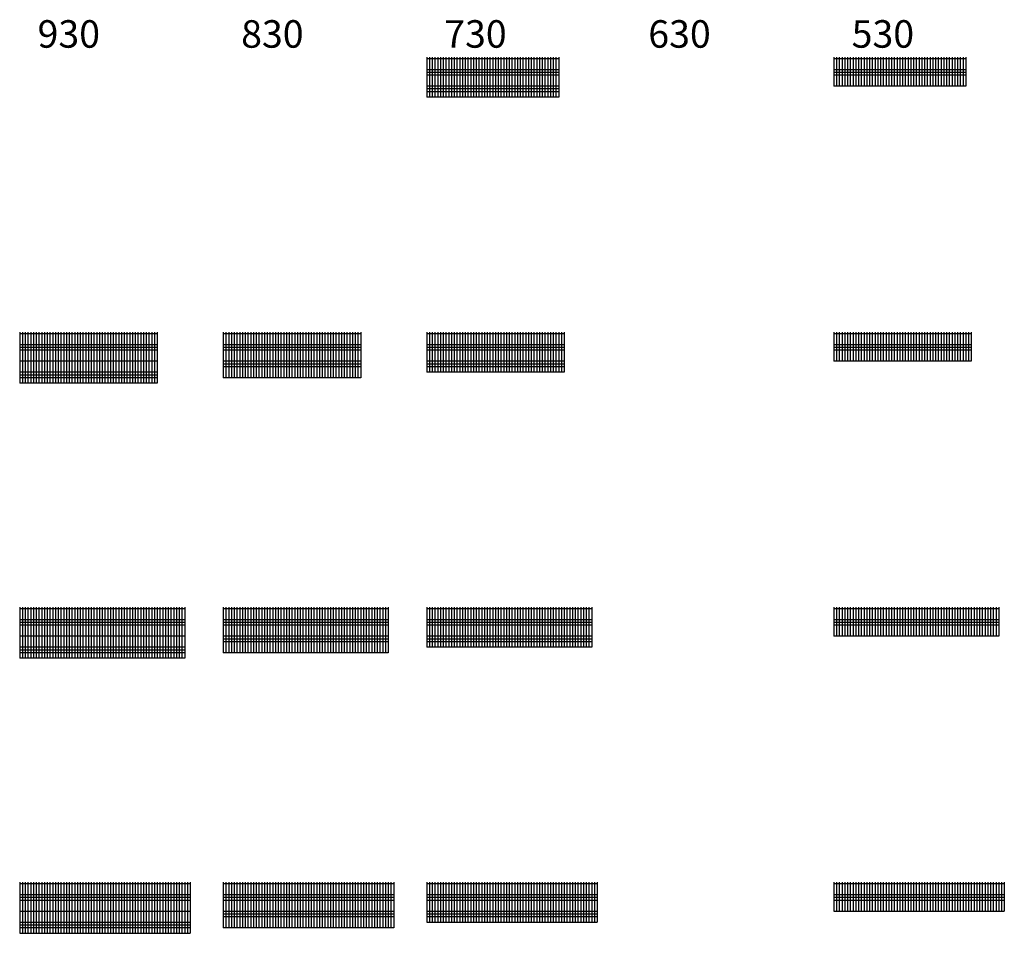
# Model space of a CAD drawing. Units: millimetres. Extents: x 19444 to 135810, y -13690 to 53446.
# Drawn here: x 117910 to 135810, y -12190 to 4418 of the extents above; entities that cross this region are included whole.
import ezdxf

# ---------------------------------------------------------------- set-up
doc = ezdxf.new("R2010")
doc.units = ezdxf.units.MM
doc.styles.add('ARIAL', font='arial.ttf')

# ---------------------------------------------------------------- blocks, each defined once
blk = doc.blocks.new('Панель_Н930х2500_50х200_спереди')
for p, q in [((0, 0), (0, -930)), ((50, 0), (50, -930)), ((100, 0), (100, -930)), ((150, 0), (150, -930)), ((200, 0), (200, -930)), ((250, 0), (250, -930)), ((300, 0), (300, -930)), ((350, 0), (350, -930)), ((400, 0), (400, -930)), ((450, 0), (450, -930)), ((500, 0), (500, -930)), ((550, 0), (550, -930)), ((600, 0), (600, -930)), ((650, 0), (650, -930)), ((700, 0), (700, -930)), ((750, 0), (750, -930)), ((800, 0), (800, -930)), ((850, 0), (850, -930)), ((900, 0), (900, -930)), ((950, 0), (950, -930)), ((1000, 0), (1000, -930)), ((1050, 0), (1050, -930)), ((1100, 0), (1100, -930)), ((1150, 0), (1150, -930)), ((1200, 0), (1200, -930)), ((1250, 0), (1250, -930)), ((1300, 0), (1300, -930)), ((1350, 0), (1350, -930)), ((1400, 0), (1400, -930)), ((1450, 0), (1450, -930)), ((1500, 0), (1500, -930)), ((1550, 0), (1550, -930)), ((1600, 0), (1600, -930)), ((1650, 0), (1650, -930)), ((1700, 0), (1700, -930)), ((1750, 0), (1750, -930)), ((1800, 0), (1800, -930)), ((1850, 0), (1850, -930)), ((1900, 0), (1900, -930)), ((1950, 0), (1950, -930)), ((2000, 0), (2000, -930)), ((2050, 0), (2050, -930)), ((2100, 0), (2100, -930)), ((2150, 0), (2150, -930)), ((2200, 0), (2200, -930)), ((2250, 0), (2250, -930)), ((2300, 0), (2300, -930)), ((2350, 0), (2350, -930)), ((2400, 0), (2400, -930)), ((2450, 0), (2450, -930)), ((2500, 0), (2500, -930)), ((0, -25), (2500, -25)), ((0, -225), (2500, -225)), ((0, -275), (2500, -275)), ((0, -325), (2500, -325)), ((0, -525), (2500, -525)), ((0, -725), (2500, -725)), ((0, -775), (2500, -775)), ((0, -825), (2500, -825)), ((0, -925), (2500, -925))]:
    blk.add_line(p, q)
blk = doc.blocks.new('Панель_Н830х2500_50х200_спереди')
for p, q in [((0, 0), (0, -830)), ((50, 0), (50, -830)), ((100, 0), (100, -830)), ((150, 0), (150, -830)), ((200, 0), (200, -830)), ((250, 0), (250, -830)), ((300, 0), (300, -830)), ((350, 0), (350, -830)), ((400, 0), (400, -830)), ((450, 0), (450, -830)), ((500, 0), (500, -830)), ((550, 0), (550, -830)), ((600, 0), (600, -830)), ((650, 0), (650, -830)), ((700, 0), (700, -830)), ((750, 0), (750, -830)), ((800, 0), (800, -830)), ((850, 0), (850, -830)), ((900, 0), (900, -830)), ((950, 0), (950, -830)), ((1000, 0), (1000, -830)), ((1050, 0), (1050, -830)), ((1100, 0), (1100, -830)), ((1150, 0), (1150, -830)), ((1200, 0), (1200, -830)), ((1250, 0), (1250, -830)), ((1300, 0), (1300, -830)), ((1350, 0), (1350, -830)), ((1400, 0), (1400, -830)), ((1450, 0), (1450, -830)), ((1500, 0), (1500, -830)), ((1550, 0), (1550, -830)), ((1600, 0), (1600, -830)), ((1650, 0), (1650, -830)), ((1700, 0), (1700, -830)), ((1750, 0), (1750, -830)), ((1800, 0), (1800, -830)), ((1850, 0), (1850, -830)), ((1900, 0), (1900, -830)), ((1950, 0), (1950, -830)), ((2000, 0), (2000, -830)), ((2050, 0), (2050, -830)), ((2100, 0), (2100, -830)), ((2150, 0), (2150, -830)), ((2200, 0), (2200, -830)), ((2250, 0), (2250, -830)), ((2300, 0), (2300, -830)), ((2350, 0), (2350, -830)), ((2400, 0), (2400, -830)), ((2450, 0), (2450, -830)), ((2500, 0), (2500, -830)), ((0, -25), (2500, -25)), ((0, -225), (2500, -225)), ((0, -275), (2500, -275)), ((0, -325), (2500, -325)), ((0, -525), (2500, -525)), ((0, -575), (2500, -575)), ((0, -625), (2500, -625)), ((0, -825), (2500, -825))]:
    blk.add_line(p, q)
blk = doc.blocks.new('Панель_Н930х3000_50х200_спереди')
for p, q in [((0, 0), (0, -930)), ((50, 0), (50, -930)), ((100, 0), (100, -930)), ((150, 0), (150, -930)), ((200, 0), (200, -930)), ((250, 0), (250, -930)), ((300, 0), (300, -930)), ((350, 0), (350, -930)), ((400, 0), (400, -930)), ((450, 0), (450, -930)), ((500, 0), (500, -930)), ((550, 0), (550, -930)), ((600, 0), (600, -930)), ((650, 0), (650, -930)), ((700, 0), (700, -930)), ((750, 0), (750, -930)), ((800, 0), (800, -930)), ((850, 0), (850, -930)), ((900, 0), (900, -930)), ((950, 0), (950, -930)), ((1000, 0), (1000, -930)), ((1050, 0), (1050, -930)), ((1100, 0), (1100, -930)), ((1150, 0), (1150, -930)), ((1200, 0), (1200, -930)), ((1250, 0), (1250, -930)), ((1300, 0), (1300, -930)), ((1350, 0), (1350, -930)), ((1400, 0), (1400, -930)), ((1450, 0), (1450, -930)), ((1500, 0), (1500, -930)), ((1550, 0), (1550, -930)), ((1600, 0), (1600, -930)), ((1650, 0), (1650, -930)), ((1700, 0), (1700, -930)), ((1750, 0), (1750, -930)), ((1800, 0), (1800, -930)), ((1850, 0), (1850, -930)), ((1900, 0), (1900, -930)), ((1950, 0), (1950, -930)), ((2000, 0), (2000, -930)), ((2050, 0), (2050, -930)), ((2100, 0), (2100, -930)), ((2150, 0), (2150, -930)), ((2200, 0), (2200, -930)), ((2250, 0), (2250, -930)), ((2300, 0), (2300, -930)), ((2350, 0), (2350, -930)), ((2400, 0), (2400, -930)), ((2450, 0), (2450, -930)), ((2500, 0), (2500, -930)), ((2550, 0), (2550, -930)), ((2600, 0), (2600, -930)), ((2650, 0), (2650, -930)), ((2700, 0), (2700, -930)), ((2750, 0), (2750, -930)), ((2800, 0), (2800, -930)), ((2850, 0), (2850, -930)), ((2900, 0), (2900, -930)), ((2950, 0), (2950, -930)), ((3000, 0), (3000, -930)), ((0, -25), (3000, -25)), ((0, -225), (3000, -225)), ((0, -275), (3000, -275)), ((0, -325), (3000, -325)), ((0, -525), (3000, -525)), ((0, -725), (3000, -725)), ((0, -775), (3000, -775)), ((0, -825), (3000, -825)), ((0, -925), (3000, -925))]:
    blk.add_line(p, q)
blk = doc.blocks.new('Панель_Н830х3000_50х200_спереди')
for p, q in [((0, 0), (0, -830)), ((50, 0), (50, -830)), ((100, 0), (100, -830)), ((150, 0), (150, -830)), ((200, 0), (200, -830)), ((250, 0), (250, -830)), ((300, 0), (300, -830)), ((350, 0), (350, -830)), ((400, 0), (400, -830)), ((450, 0), (450, -830)), ((500, 0), (500, -830)), ((550, 0), (550, -830)), ((600, 0), (600, -830)), ((650, 0), (650, -830)), ((700, 0), (700, -830)), ((750, 0), (750, -830)), ((800, 0), (800, -830)), ((850, 0), (850, -830)), ((900, 0), (900, -830)), ((950, 0), (950, -830)), ((1000, 0), (1000, -830)), ((1050, 0), (1050, -830)), ((1100, 0), (1100, -830)), ((1150, 0), (1150, -830)), ((1200, 0), (1200, -830)), ((1250, 0), (1250, -830)), ((1300, 0), (1300, -830)), ((1350, 0), (1350, -830)), ((1400, 0), (1400, -830)), ((1450, 0), (1450, -830)), ((1500, 0), (1500, -830)), ((1550, 0), (1550, -830)), ((1600, 0), (1600, -830)), ((1650, 0), (1650, -830)), ((1700, 0), (1700, -830)), ((1750, 0), (1750, -830)), ((1800, 0), (1800, -830)), ((1850, 0), (1850, -830)), ((1900, 0), (1900, -830)), ((1950, 0), (1950, -830)), ((2000, 0), (2000, -830)), ((2050, 0), (2050, -830)), ((2100, 0), (2100, -830)), ((2150, 0), (2150, -830)), ((2200, 0), (2200, -830)), ((2250, 0), (2250, -830)), ((2300, 0), (2300, -830)), ((2350, 0), (2350, -830)), ((2400, 0), (2400, -830)), ((2450, 0), (2450, -830)), ((2500, 0), (2500, -830)), ((2550, 0), (2550, -830)), ((2600, 0), (2600, -830)), ((2650, 0), (2650, -830)), ((2700, 0), (2700, -830)), ((2750, 0), (2750, -830)), ((2800, 0), (2800, -830)), ((2850, 0), (2850, -830)), ((2900, 0), (2900, -830)), ((2950, 0), (2950, -830)), ((3000, 0), (3000, -830)), ((0, -25), (3000, -25)), ((0, -225), (3000, -225)), ((0, -275), (3000, -275)), ((0, -325), (3000, -325)), ((0, -525), (3000, -525)), ((0, -575), (3000, -575)), ((0, -625), (3000, -625)), ((0, -825), (3000, -825))]:
    blk.add_line(p, q)
blk = doc.blocks.new('Панель_Н730х2400_50х200_спереди')
for p, q in [((0, 0), (0, -730)), ((50, 0), (50, -730)), ((100, 0), (100, -730)), ((150, 0), (150, -730)), ((200, 0), (200, -730)), ((250, 0), (250, -730)), ((300, 0), (300, -730)), ((350, 0), (350, -730)), ((400, 0), (400, -730)), ((450, 0), (450, -730)), ((500, 0), (500, -730)), ((550, 0), (550, -730)), ((600, 0), (600, -730)), ((650, 0), (650, -730)), ((700, 0), (700, -730)), ((750, 0), (750, -730)), ((800, 0), (800, -730)), ((850, 0), (850, -730)), ((900, 0), (900, -730)), ((950, 0), (950, -730)), ((1000, 0), (1000, -730)), ((1050, 0), (1050, -730)), ((1100, 0), (1100, -730)), ((1150, 0), (1150, -730)), ((1200, 0), (1200, -730)), ((1250, 0), (1250, -730)), ((1300, 0), (1300, -730)), ((1350, 0), (1350, -730)), ((1400, 0), (1400, -730)), ((1450, 0), (1450, -730)), ((1500, 0), (1500, -730)), ((1550, 0), (1550, -730)), ((1600, 0), (1600, -730)), ((1650, 0), (1650, -730)), ((1700, 0), (1700, -730)), ((1750, 0), (1750, -730)), ((1800, 0), (1800, -730)), ((1850, 0), (1850, -730)), ((1900, 0), (1900, -730)), ((1950, 0), (1950, -730)), ((2000, 0), (2000, -730)), ((2050, 0), (2050, -730)), ((2100, 0), (2100, -730)), ((2150, 0), (2150, -730)), ((2200, 0), (2200, -730)), ((2250, 0), (2250, -730)), ((2300, 0), (2300, -730)), ((2350, 0), (2350, -730)), ((2400, 0), (2400, -730)), ((0, -25), (2400, -25)), ((0, -225), (2400, -225)), ((0, -275), (2400, -275)), ((0, -325), (2400, -325)), ((0, -525), (2400, -525)), ((0, -575), (2400, -575)), ((0, -625), (2400, -625)), ((0, -725), (2400, -725))]:
    blk.add_line(p, q)
blk = doc.blocks.new('Панель_Н530х2400_50х200_спереди')
for p, q in [((0, 0), (0, -530)), ((50, 0), (50, -530)), ((100, 0), (100, -530)), ((150, 0), (150, -530)), ((200, 0), (200, -530)), ((250, 0), (250, -530)), ((300, 0), (300, -530)), ((350, 0), (350, -530)), ((400, 0), (400, -530)), ((450, 0), (450, -530)), ((500, 0), (500, -530)), ((550, 0), (550, -530)), ((600, 0), (600, -530)), ((650, 0), (650, -530)), ((700, 0), (700, -530)), ((750, 0), (750, -530)), ((800, 0), (800, -530)), ((850, 0), (850, -530)), ((900, 0), (900, -530)), ((950, 0), (950, -530)), ((1000, 0), (1000, -530)), ((1050, 0), (1050, -530)), ((1100, 0), (1100, -530)), ((1150, 0), (1150, -530)), ((1200, 0), (1200, -530)), ((1250, 0), (1250, -530)), ((1300, 0), (1300, -530)), ((1350, 0), (1350, -530)), ((1400, 0), (1400, -530)), ((1450, 0), (1450, -530)), ((1500, 0), (1500, -530)), ((1550, 0), (1550, -530)), ((1600, 0), (1600, -530)), ((1650, 0), (1650, -530)), ((1700, 0), (1700, -530)), ((1750, 0), (1750, -530)), ((1800, 0), (1800, -530)), ((1850, 0), (1850, -530)), ((1900, 0), (1900, -530)), ((1950, 0), (1950, -530)), ((2000, 0), (2000, -530)), ((2050, 0), (2050, -530)), ((2100, 0), (2100, -530)), ((2150, 0), (2150, -530)), ((2200, 0), (2200, -530)), ((2250, 0), (2250, -530)), ((2300, 0), (2300, -530)), ((2350, 0), (2350, -530)), ((2400, 0), (2400, -530)), ((0, -25), (2400, -25)), ((0, -225), (2400, -225)), ((0, -275), (2400, -275)), ((0, -325), (2400, -325)), ((0, -525), (2400, -525))]:
    blk.add_line(p, q)
blk = doc.blocks.new('Панель_Н730х2500_50х200_спереди')
for p, q in [((0, 0), (0, -730)), ((50, 0), (50, -730)), ((100, 0), (100, -730)), ((150, 0), (150, -730)), ((200, 0), (200, -730)), ((250, 0), (250, -730)), ((300, 0), (300, -730)), ((350, 0), (350, -730)), ((400, 0), (400, -730)), ((450, 0), (450, -730)), ((500, 0), (500, -730)), ((550, 0), (550, -730)), ((600, 0), (600, -730)), ((650, 0), (650, -730)), ((700, 0), (700, -730)), ((750, 0), (750, -730)), ((800, 0), (800, -730)), ((850, 0), (850, -730)), ((900, 0), (900, -730)), ((950, 0), (950, -730)), ((1000, 0), (1000, -730)), ((1050, 0), (1050, -730)), ((1100, 0), (1100, -730)), ((1150, 0), (1150, -730)), ((1200, 0), (1200, -730)), ((1250, 0), (1250, -730)), ((1300, 0), (1300, -730)), ((1350, 0), (1350, -730)), ((1400, 0), (1400, -730)), ((1450, 0), (1450, -730)), ((1500, 0), (1500, -730)), ((1550, 0), (1550, -730)), ((1600, 0), (1600, -730)), ((1650, 0), (1650, -730)), ((1700, 0), (1700, -730)), ((1750, 0), (1750, -730)), ((1800, 0), (1800, -730)), ((1850, 0), (1850, -730)), ((1900, 0), (1900, -730)), ((1950, 0), (1950, -730)), ((2000, 0), (2000, -730)), ((2050, 0), (2050, -730)), ((2100, 0), (2100, -730)), ((2150, 0), (2150, -730)), ((2200, 0), (2200, -730)), ((2250, 0), (2250, -730)), ((2300, 0), (2300, -730)), ((2350, 0), (2350, -730)), ((2400, 0), (2400, -730)), ((2450, 0), (2450, -730)), ((2500, 0), (2500, -730)), ((0, -25), (2500, -25)), ((0, -225), (2500, -225)), ((0, -275), (2500, -275)), ((0, -325), (2500, -325)), ((0, -525), (2500, -525)), ((0, -575), (2500, -575)), ((0, -625), (2500, -625)), ((0, -725), (2500, -725))]:
    blk.add_line(p, q)
blk = doc.blocks.new('Панель_Н530х2500_50х200_спереди')
for p, q in [((0, 0), (0, -530)), ((50, 0), (50, -530)), ((100, 0), (100, -530)), ((150, 0), (150, -530)), ((200, 0), (200, -530)), ((250, 0), (250, -530)), ((300, 0), (300, -530)), ((350, 0), (350, -530)), ((400, 0), (400, -530)), ((450, 0), (450, -530)), ((500, 0), (500, -530)), ((550, 0), (550, -530)), ((600, 0), (600, -530)), ((650, 0), (650, -530)), ((700, 0), (700, -530)), ((750, 0), (750, -530)), ((800, 0), (800, -530)), ((850, 0), (850, -530)), ((900, 0), (900, -530)), ((950, 0), (950, -530)), ((1000, 0), (1000, -530)), ((1050, 0), (1050, -530)), ((1100, 0), (1100, -530)), ((1150, 0), (1150, -530)), ((1200, 0), (1200, -530)), ((1250, 0), (1250, -530)), ((1300, 0), (1300, -530)), ((1350, 0), (1350, -530)), ((1400, 0), (1400, -530)), ((1450, 0), (1450, -530)), ((1500, 0), (1500, -530)), ((1550, 0), (1550, -530)), ((1600, 0), (1600, -530)), ((1650, 0), (1650, -530)), ((1700, 0), (1700, -530)), ((1750, 0), (1750, -530)), ((1800, 0), (1800, -530)), ((1850, 0), (1850, -530)), ((1900, 0), (1900, -530)), ((1950, 0), (1950, -530)), ((2000, 0), (2000, -530)), ((2050, 0), (2050, -530)), ((2100, 0), (2100, -530)), ((2150, 0), (2150, -530)), ((2200, 0), (2200, -530)), ((2250, 0), (2250, -530)), ((2300, 0), (2300, -530)), ((2350, 0), (2350, -530)), ((2400, 0), (2400, -530)), ((2450, 0), (2450, -530)), ((2500, 0), (2500, -530)), ((0, -25), (2500, -25)), ((0, -225), (2500, -225)), ((0, -275), (2500, -275)), ((0, -325), (2500, -325)), ((0, -525), (2500, -525))]:
    blk.add_line(p, q)
blk = doc.blocks.new('Панель_Н730х3000_50х200_спереди')
for p, q in [((0, 0), (0, -730)), ((50, 0), (50, -730)), ((100, 0), (100, -730)), ((150, 0), (150, -730)), ((200, 0), (200, -730)), ((250, 0), (250, -730)), ((300, 0), (300, -730)), ((350, 0), (350, -730)), ((400, 0), (400, -730)), ((450, 0), (450, -730)), ((500, 0), (500, -730)), ((550, 0), (550, -730)), ((600, 0), (600, -730)), ((650, 0), (650, -730)), ((700, 0), (700, -730)), ((750, 0), (750, -730)), ((800, 0), (800, -730)), ((850, 0), (850, -730)), ((900, 0), (900, -730)), ((950, 0), (950, -730)), ((1000, 0), (1000, -730)), ((1050, 0), (1050, -730)), ((1100, 0), (1100, -730)), ((1150, 0), (1150, -730)), ((1200, 0), (1200, -730)), ((1250, 0), (1250, -730)), ((1300, 0), (1300, -730)), ((1350, 0), (1350, -730)), ((1400, 0), (1400, -730)), ((1450, 0), (1450, -730)), ((1500, 0), (1500, -730)), ((1550, 0), (1550, -730)), ((1600, 0), (1600, -730)), ((1650, 0), (1650, -730)), ((1700, 0), (1700, -730)), ((1750, 0), (1750, -730)), ((1800, 0), (1800, -730)), ((1850, 0), (1850, -730)), ((1900, 0), (1900, -730)), ((1950, 0), (1950, -730)), ((2000, 0), (2000, -730)), ((2050, 0), (2050, -730)), ((2100, 0), (2100, -730)), ((2150, 0), (2150, -730)), ((2200, 0), (2200, -730)), ((2250, 0), (2250, -730)), ((2300, 0), (2300, -730)), ((2350, 0), (2350, -730)), ((2400, 0), (2400, -730)), ((2450, 0), (2450, -730)), ((2500, 0), (2500, -730)), ((2550, 0), (2550, -730)), ((2600, 0), (2600, -730)), ((2650, 0), (2650, -730)), ((2700, 0), (2700, -730)), ((2750, 0), (2750, -730)), ((2800, 0), (2800, -730)), ((2850, 0), (2850, -730)), ((2900, 0), (2900, -730)), ((2950, 0), (2950, -730)), ((3000, 0), (3000, -730)), ((0, -25), (3000, -25)), ((0, -225), (3000, -225)), ((0, -275), (3000, -275)), ((0, -325), (3000, -325)), ((0, -525), (3000, -525)), ((0, -575), (3000, -575)), ((0, -625), (3000, -625)), ((0, -725), (3000, -725))]:
    blk.add_line(p, q)
blk = doc.blocks.new('Панель_Н530х3000_50х200_спереди')
for p, q in [((0, 0), (0, -530)), ((50, 0), (50, -530)), ((100, 0), (100, -530)), ((150, 0), (150, -530)), ((200, 0), (200, -530)), ((250, 0), (250, -530)), ((300, 0), (300, -530)), ((350, 0), (350, -530)), ((400, 0), (400, -530)), ((450, 0), (450, -530)), ((500, 0), (500, -530)), ((550, 0), (550, -530)), ((600, 0), (600, -530)), ((650, 0), (650, -530)), ((700, 0), (700, -530)), ((750, 0), (750, -530)), ((800, 0), (800, -530)), ((850, 0), (850, -530)), ((900, 0), (900, -530)), ((950, 0), (950, -530)), ((1000, 0), (1000, -530)), ((1050, 0), (1050, -530)), ((1100, 0), (1100, -530)), ((1150, 0), (1150, -530)), ((1200, 0), (1200, -530)), ((1250, 0), (1250, -530)), ((1300, 0), (1300, -530)), ((1350, 0), (1350, -530)), ((1400, 0), (1400, -530)), ((1450, 0), (1450, -530)), ((1500, 0), (1500, -530)), ((1550, 0), (1550, -530)), ((1600, 0), (1600, -530)), ((1650, 0), (1650, -530)), ((1700, 0), (1700, -530)), ((1750, 0), (1750, -530)), ((1800, 0), (1800, -530)), ((1850, 0), (1850, -530)), ((1900, 0), (1900, -530)), ((1950, 0), (1950, -530)), ((2000, 0), (2000, -530)), ((2050, 0), (2050, -530)), ((2100, 0), (2100, -530)), ((2150, 0), (2150, -530)), ((2200, 0), (2200, -530)), ((2250, 0), (2250, -530)), ((2300, 0), (2300, -530)), ((2350, 0), (2350, -530)), ((2400, 0), (2400, -530)), ((2450, 0), (2450, -530)), ((2500, 0), (2500, -530)), ((2550, 0), (2550, -530)), ((2600, 0), (2600, -530)), ((2650, 0), (2650, -530)), ((2700, 0), (2700, -530)), ((2750, 0), (2750, -530)), ((2800, 0), (2800, -530)), ((2850, 0), (2850, -530)), ((2900, 0), (2900, -530)), ((2950, 0), (2950, -530)), ((3000, 0), (3000, -530)), ((0, -25), (3000, -25)), ((0, -225), (3000, -225)), ((0, -275), (3000, -275)), ((0, -325), (3000, -325)), ((0, -525), (3000, -525))]:
    blk.add_line(p, q)
blk = doc.blocks.new('Панель_Н830х3100_50х200_спереди')
for p, q in [((0, 0), (0, -830)), ((50, 0), (50, -830)), ((100, 0), (100, -830)), ((150, 0), (150, -830)), ((200, 0), (200, -830)), ((250, 0), (250, -830)), ((300, 0), (300, -830)), ((350, 0), (350, -830)), ((400, 0), (400, -830)), ((450, 0), (450, -830)), ((500, 0), (500, -830)), ((550, 0), (550, -830)), ((600, 0), (600, -830)), ((650, 0), (650, -830)), ((700, 0), (700, -830)), ((750, 0), (750, -830)), ((800, 0), (800, -830)), ((850, 0), (850, -830)), ((900, 0), (900, -830)), ((950, 0), (950, -830)), ((1000, 0), (1000, -830)), ((1050, 0), (1050, -830)), ((1100, 0), (1100, -830)), ((1150, 0), (1150, -830)), ((1200, 0), (1200, -830)), ((1250, 0), (1250, -830)), ((1300, 0), (1300, -830)), ((1350, 0), (1350, -830)), ((1400, 0), (1400, -830)), ((1450, 0), (1450, -830)), ((1500, 0), (1500, -830)), ((1550, 0), (1550, -830)), ((1600, 0), (1600, -830)), ((1650, 0), (1650, -830)), ((1700, 0), (1700, -830)), ((1750, 0), (1750, -830)), ((1800, 0), (1800, -830)), ((1850, 0), (1850, -830)), ((1900, 0), (1900, -830)), ((1950, 0), (1950, -830)), ((2000, 0), (2000, -830)), ((2050, 0), (2050, -830)), ((2100, 0), (2100, -830)), ((2150, 0), (2150, -830)), ((2200, 0), (2200, -830)), ((2250, 0), (2250, -830)), ((2300, 0), (2300, -830)), ((2350, 0), (2350, -830)), ((2400, 0), (2400, -830)), ((2450, 0), (2450, -830)), ((2500, 0), (2500, -830)), ((2550, 0), (2550, -830)), ((2600, 0), (2600, -830)), ((2650, 0), (2650, -830)), ((2700, 0), (2700, -830)), ((2750, 0), (2750, -830)), ((2800, 0), (2800, -830)), ((2850, 0), (2850, -830)), ((2900, 0), (2900, -830)), ((2950, 0), (2950, -830)), ((3000, 0), (3000, -830)), ((3050, 0), (3050, -830)), ((3100, 0), (3100, -830)), ((0, -25), (3100, -25)), ((0, -225), (3100, -225)), ((0, -275), (3100, -275)), ((0, -325), (3100, -325)), ((0, -525), (3100, -525)), ((0, -575), (3100, -575)), ((0, -625), (3100, -625)), ((0, -825), (3100, -825))]:
    blk.add_line(p, q)
blk = doc.blocks.new('Панель_Н930х3100_50х200_спереди')
for p, q in [((0, 0), (0, -930)), ((50, 0), (50, -930)), ((100, 0), (100, -930)), ((150, 0), (150, -930)), ((200, 0), (200, -930)), ((250, 0), (250, -930)), ((300, 0), (300, -930)), ((350, 0), (350, -930)), ((400, 0), (400, -930)), ((450, 0), (450, -930)), ((500, 0), (500, -930)), ((550, 0), (550, -930)), ((600, 0), (600, -930)), ((650, 0), (650, -930)), ((700, 0), (700, -930)), ((750, 0), (750, -930)), ((800, 0), (800, -930)), ((850, 0), (850, -930)), ((900, 0), (900, -930)), ((950, 0), (950, -930)), ((1000, 0), (1000, -930)), ((1050, 0), (1050, -930)), ((1100, 0), (1100, -930)), ((1150, 0), (1150, -930)), ((1200, 0), (1200, -930)), ((1250, 0), (1250, -930)), ((1300, 0), (1300, -930)), ((1350, 0), (1350, -930)), ((1400, 0), (1400, -930)), ((1450, 0), (1450, -930)), ((1500, 0), (1500, -930)), ((1550, 0), (1550, -930)), ((1600, 0), (1600, -930)), ((1650, 0), (1650, -930)), ((1700, 0), (1700, -930)), ((1750, 0), (1750, -930)), ((1800, 0), (1800, -930)), ((1850, 0), (1850, -930)), ((1900, 0), (1900, -930)), ((1950, 0), (1950, -930)), ((2000, 0), (2000, -930)), ((2050, 0), (2050, -930)), ((2100, 0), (2100, -930)), ((2150, 0), (2150, -930)), ((2200, 0), (2200, -930)), ((2250, 0), (2250, -930)), ((2300, 0), (2300, -930)), ((2350, 0), (2350, -930)), ((2400, 0), (2400, -930)), ((2450, 0), (2450, -930)), ((2500, 0), (2500, -930)), ((2550, 0), (2550, -930)), ((2600, 0), (2600, -930)), ((2650, 0), (2650, -930)), ((2700, 0), (2700, -930)), ((2750, 0), (2750, -930)), ((2800, 0), (2800, -930)), ((2850, 0), (2850, -930)), ((2900, 0), (2900, -930)), ((2950, 0), (2950, -930)), ((3000, 0), (3000, -930)), ((3050, 0), (3050, -930)), ((3100, 0), (3100, -930)), ((0, -25), (3100, -25)), ((0, -225), (3100, -225)), ((0, -275), (3100, -275)), ((0, -325), (3100, -325)), ((0, -525), (3100, -525)), ((0, -725), (3100, -725)), ((0, -775), (3100, -775)), ((0, -825), (3100, -825)), ((0, -925), (3100, -925))]:
    blk.add_line(p, q)
blk = doc.blocks.new('Панель_Н530х3100_50х200_спереди')
for p, q in [((0, 0), (0, -530)), ((50, 0), (50, -530)), ((100, 0), (100, -530)), ((150, 0), (150, -530)), ((200, 0), (200, -530)), ((250, 0), (250, -530)), ((300, 0), (300, -530)), ((350, 0), (350, -530)), ((400, 0), (400, -530)), ((450, 0), (450, -530)), ((500, 0), (500, -530)), ((550, 0), (550, -530)), ((600, 0), (600, -530)), ((650, 0), (650, -530)), ((700, 0), (700, -530)), ((750, 0), (750, -530)), ((800, 0), (800, -530)), ((850, 0), (850, -530)), ((900, 0), (900, -530)), ((950, 0), (950, -530)), ((1000, 0), (1000, -530)), ((1050, 0), (1050, -530)), ((1100, 0), (1100, -530)), ((1150, 0), (1150, -530)), ((1200, 0), (1200, -530)), ((1250, 0), (1250, -530)), ((1300, 0), (1300, -530)), ((1350, 0), (1350, -530)), ((1400, 0), (1400, -530)), ((1450, 0), (1450, -530)), ((1500, 0), (1500, -530)), ((1550, 0), (1550, -530)), ((1600, 0), (1600, -530)), ((1650, 0), (1650, -530)), ((1700, 0), (1700, -530)), ((1750, 0), (1750, -530)), ((1800, 0), (1800, -530)), ((1850, 0), (1850, -530)), ((1900, 0), (1900, -530)), ((1950, 0), (1950, -530)), ((2000, 0), (2000, -530)), ((2050, 0), (2050, -530)), ((2100, 0), (2100, -530)), ((2150, 0), (2150, -530)), ((2200, 0), (2200, -530)), ((2250, 0), (2250, -530)), ((2300, 0), (2300, -530)), ((2350, 0), (2350, -530)), ((2400, 0), (2400, -530)), ((2450, 0), (2450, -530)), ((2500, 0), (2500, -530)), ((2550, 0), (2550, -530)), ((2600, 0), (2600, -530)), ((2650, 0), (2650, -530)), ((2700, 0), (2700, -530)), ((2750, 0), (2750, -530)), ((2800, 0), (2800, -530)), ((2850, 0), (2850, -530)), ((2900, 0), (2900, -530)), ((2950, 0), (2950, -530)), ((3000, 0), (3000, -530)), ((3050, 0), (3050, -530)), ((3100, 0), (3100, -530)), ((0, -25), (3100, -25)), ((0, -225), (3100, -225)), ((0, -275), (3100, -275)), ((0, -325), (3100, -325)), ((0, -525), (3100, -525))]:
    blk.add_line(p, q)
blk = doc.blocks.new('Панель_Н730х3100_50х200_спереди')
for p, q in [((0, 0), (0, -730)), ((50, 0), (50, -730)), ((100, 0), (100, -730)), ((150, 0), (150, -730)), ((200, 0), (200, -730)), ((250, 0), (250, -730)), ((300, 0), (300, -730)), ((350, 0), (350, -730)), ((400, 0), (400, -730)), ((450, 0), (450, -730)), ((500, 0), (500, -730)), ((550, 0), (550, -730)), ((600, 0), (600, -730)), ((650, 0), (650, -730)), ((700, 0), (700, -730)), ((750, 0), (750, -730)), ((800, 0), (800, -730)), ((850, 0), (850, -730)), ((900, 0), (900, -730)), ((950, 0), (950, -730)), ((1000, 0), (1000, -730)), ((1050, 0), (1050, -730)), ((1100, 0), (1100, -730)), ((1150, 0), (1150, -730)), ((1200, 0), (1200, -730)), ((1250, 0), (1250, -730)), ((1300, 0), (1300, -730)), ((1350, 0), (1350, -730)), ((1400, 0), (1400, -730)), ((1450, 0), (1450, -730)), ((1500, 0), (1500, -730)), ((1550, 0), (1550, -730)), ((1600, 0), (1600, -730)), ((1650, 0), (1650, -730)), ((1700, 0), (1700, -730)), ((1750, 0), (1750, -730)), ((1800, 0), (1800, -730)), ((1850, 0), (1850, -730)), ((1900, 0), (1900, -730)), ((1950, 0), (1950, -730)), ((2000, 0), (2000, -730)), ((2050, 0), (2050, -730)), ((2100, 0), (2100, -730)), ((2150, 0), (2150, -730)), ((2200, 0), (2200, -730)), ((2250, 0), (2250, -730)), ((2300, 0), (2300, -730)), ((2350, 0), (2350, -730)), ((2400, 0), (2400, -730)), ((2450, 0), (2450, -730)), ((2500, 0), (2500, -730)), ((2550, 0), (2550, -730)), ((2600, 0), (2600, -730)), ((2650, 0), (2650, -730)), ((2700, 0), (2700, -730)), ((2750, 0), (2750, -730)), ((2800, 0), (2800, -730)), ((2850, 0), (2850, -730)), ((2900, 0), (2900, -730)), ((2950, 0), (2950, -730)), ((3000, 0), (3000, -730)), ((3050, 0), (3050, -730)), ((3100, 0), (3100, -730)), ((0, -25), (3100, -25)), ((0, -225), (3100, -225)), ((0, -275), (3100, -275)), ((0, -325), (3100, -325)), ((0, -525), (3100, -525)), ((0, -575), (3100, -575)), ((0, -625), (3100, -625)), ((0, -725), (3100, -725))]:
    blk.add_line(p, q)

msp = doc.modelspace()

# ---------------------------------------------------------------- block references
for name, p in [('Панель_Н730х2400_50х200_спереди', (125310, 3740)), ('Панель_Н530х2400_50х200_спереди', (132710, 3740)), ('Панель_Н930х2500_50х200_спереди', (117910, -1260)), ('Панель_Н830х2500_50х200_спереди', (121610, -1260)), ('Панель_Н730х2500_50х200_спереди', (125310, -1260)), ('Панель_Н530х2500_50х200_спереди', (132710, -1260)), ('Панель_Н930х3000_50х200_спереди', (117910, -6260)), ('Панель_Н830х3000_50х200_спереди', (121610, -6260)), ('Панель_Н730х3000_50х200_спереди', (125310, -6260)), ('Панель_Н530х3000_50х200_спереди', (132710, -6260)), ('Панель_Н930х3100_50х200_спереди', (117910, -11260)), ('Панель_Н830х3100_50х200_спереди', (121610, -11260)), ('Панель_Н730х3100_50х200_спереди', (125310, -11260)), ('Панель_Н530х3100_50х200_спереди', (132710, -11260))]:
    msp.add_blockref(name, p)

# ---------------------------------------------------------------- texts
at = {"style": 'ARIAL'}
for s, p in [('930', (118235, 3909)), ('830', (121936, 3909)), ('730', (125628, 3909)), ('630', (129338, 3909)), ('530', (133035, 3909))]:
    msp.add_text(s, height=500, dxfattribs=at).set_placement(p)

doc.saveas('drawing.dxf')
